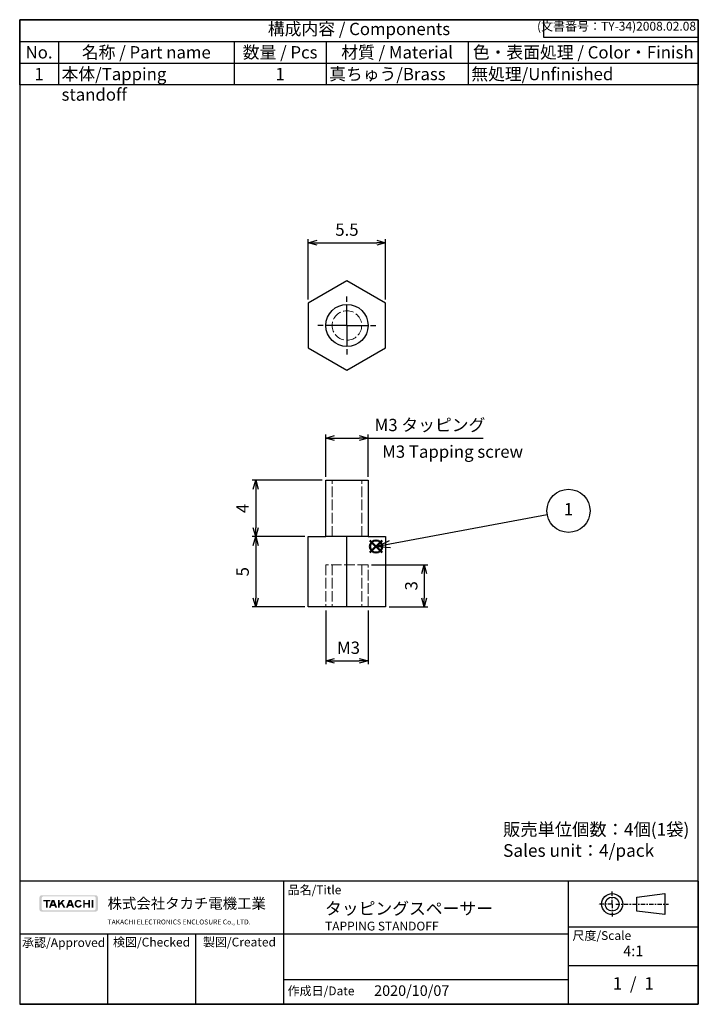
# Model space of a CAD drawing. Units: millimetres. Extents: x 0 to 48.3, y 0 to 70.
import ezdxf
from ezdxf.enums import TextEntityAlignment as Align

# ---------------------------------------------------------------- set-up
doc = ezdxf.new("R2010")
doc.units = ezdxf.units.MM
doc.header["$LTSCALE"] = 0.25
for name, pattern in [('AM_ISO02W050x2', [3.75, 3, -0.75]), ('AM_ISO08W050', [18, 12, -1.5, 3, -1.5]), ('AM_ISO08W050x2', [9, 6, -0.75, 1.5, -0.75]), ('gen7a', [6.875, 4.75, -0.875, 0.375, -0.875])]:
    doc.linetypes.add(name, pattern=pattern)
doc.layers.add('7A', color=4, linetype='gen7a')
doc.layers.add('RAHM2', color=1, linetype='Continuous')
doc.layers.add('AM_12', color=7, linetype='Continuous', lineweight=50, plot=False)
for name, color, linetype, lineweight in [('AM_5', 3, 'Continuous', 25), ('AM_7', 4, 'AM_ISO08W050', 25), ('AM_8', 1, 'Continuous', 25), ('TK1', 7, 'Continuous', 25), ('TK10', 7, 'AM_ISO02W050x2', 13)]:
    doc.layers.add(name, color=color, linetype=linetype, lineweight=lineweight)
doc.styles.add('ACISOTS', font='isocp.shx', dxfattribs={"height": 1, "bigfont": 'extfont.shx'})
doc.styles.get("Standard").update_dxf_attribs({"font": 'ISOCP.SHX', "bigfont": 'EXTFONT.SHX'})
doc.dimstyles.new('AM_ISO$0', dxfattribs={"dimtxt": 3.5, "dimasz": 2.5, "dimexe": 1, "dimexo": 1, "dimgap": 1.5, "dimtad": 1, "dimdsep": 46, "dimtxsty": 'STANDARD', "dimblk": 'OPEN30', "dimcen": 0, "dimclrd": 3, "dimclre": 3, "dimclrt": 2, "dimadec": 0, "dimazin": 2, "dimtp": 0.1, "dimtm": 0.1, "dimtfac": 0.71, "dimtmove": 0, "dimatfit": 3, "dimldrblk": 'OPEN30', "dimfxl": 1, "dimlwd": -1, "dimlwe": -1, "dimarcsym": 0})

# ---------------------------------------------------------------- blocks, each defined once
blk = doc.blocks.new('TK-A4')
for p, q in [((149, 280.0000000000001), (149, 275)), ((149, 275), (193, 275))]:
    blk.add_line(p, q)
blk.add_lwpolyline([(0, 0), (193, 0), (193, 280), (0, 280)], close=True)
at = {"insert": (192.3592953827349, 276.1085429872271), "char_height": 2.5, "width": 43.07840397728298, "attachment_point": 9}
blk.add_mtext('(文書番号：TY-34)2008.02.08', dxfattribs=at)
blk = doc.blocks.new('A$C0FAF06CF')
at = {"layer": 'AM_8'}
h = blk.add_hatch(color=1, dxfattribs=at)
edge = h.paths.add_edge_path()
edge.add_line((-8.013599999999968, -2.41150000000041), (8.013600000000068, -2.411500000000414))
edge.add_arc((8.013600000000054, -1.773380000000512), 0.6381199999999012, 270, 360)
edge.add_line((8.651719999999955, -1.773380000000512), (8.651719999999967, 1.773379999999486))
edge.add_arc((8.013600000000025, 1.773379999999429), 0.638119999999958, 5.1039e-12, 90.00000000000126)
edge.add_line((8.013599999999997, 2.41149999999939), (-8.013599999999997, 2.411499999999387))
edge.add_arc((-8.013600000000025, 1.773379999999436), 0.638119999999951, 89.99999999999682, 179.9999999999955)
edge.add_line((-8.651719999999983, 1.773379999999486), (-8.651719999999983, -1.773380000000505))
edge.add_arc((-8.013600000000025, -1.773380000000457), 0.638119999999951, 180.0000000000043, 270.0000000000045)
edge = h.paths.add_edge_path(flags=16)
edge.add_line((-7.47193999999996, 2.092439999999486), (7.471940000000017, 2.092439999999479))
edge.add_arc((7.471940000000046, 1.550779999999479), 0.5416600000000003, 7.958078640513122e-13, 90.00000000000148, ccw=False)
edge.add_line((8.013600000000025, 1.550779999999486), (8.013600000000025, -1.550780000000505))
edge.add_arc((7.471940000000017, -1.550780000000502), 0.5416600000000074, 270, 359.99999999999966, ccw=False)
edge.add_line((7.471940000000017, -2.092440000000506), (-7.47193999999996, -2.092440000000513))
edge.add_arc((-7.47193999999996, -1.550780000000505), 0.5416600000000074, 180, 270, ccw=False)
edge.add_line((-8.013599999999968, -1.550780000000505), (-8.013599999999968, 1.550779999999486))
edge.add_arc((-7.47193999999996, 1.550779999999486), 0.5416600000000003, 90, 180, ccw=False)
for points in [[(-5.453699999999969, 0.5935999999994924), (-5.453699999999969, 1.038799999999492), (-7.531299999999987, 1.038799999999492), (-7.531299999999987, 0.5935999999994924), (-6.759619999999983, 0.5935999999994924), (-6.759619999999983, -1.224300000000516), (-6.225379999999972, -1.224300000000516), (-6.225379999999972, 0.5935999999994924)], [(-3.146079999999983, 1.038799999999492), (-3.146079999999983, -1.224300000000516), (-2.671199999999942, -1.224300000000516), (-2.671199999999942, -0.6184186206901412), (-2.193432261217481, -0.1027759420753025), (-1.520149446800417, -1.224300000000516), (-0.9571799999999939, -1.224300000000516), (-1.851807874889658, 0.2659306476478651), (-1.135707252964408, 1.038799999999492), (-1.788279380580377, 1.038799999999492), (-2.671199999999942, 0.085886028951558), (-2.671199999999942, 1.038799999999492)], [(4.304715008555604, 1.038799999999492), (4.304715008555604, -1.224300000000516), (4.775885008555576, -1.224300000000516), (4.775885008555576, -0.315350000000512), (5.829525008555606, -0.315350000000512), (5.829525008555606, -1.224300000000516), (6.300695008555578, -1.224300000000516), (6.300695008555578, 1.038799999999492), (5.829525008555606, 1.038799999999492), (5.829525008555606, 0.1298499999994878), (4.775885008555576, 0.1298499999994878), (4.775885008555576, 1.038799999999492)], [(7.280135008555589, -1.224300000000516), (7.280135008555589, 1.038799999999492), (6.805255008555604, 1.038799999999492), (6.805255008555604, -1.224300000000516)]]:
    blk.add_hatch(color=1, dxfattribs=at).paths.add_polyline_path(points)
h = blk.add_hatch(color=1, dxfattribs=at)
h.paths.add_polyline_path([(-5.264049114754044, -1.224300000000516), (-5.084217508196672, -0.734580000000511), (-4.161102491803262, -0.734580000000511), (-3.981270885245876, -1.224300000000516), (-3.420619999999971, -1.224300000000516), (-4.251659999999958, 1.038799999999492), (-4.993659999999977, 1.038799999999492), (-5.82469999999995, -1.224300000000516)])
h.paths.add_polyline_path([(-4.332759934426206, -0.2671200000005083), (-4.912560065573728, -0.2671200000005083), (-4.622659999999967, 0.5223399999994971)], flags=16)
h = blk.add_hatch(color=1, dxfattribs=at)
h.paths.add_polyline_path([(-0.1961891147540484, -1.224300000000516), (-0.0163575081966769, -0.734580000000511), (0.9067575081967476, -0.734580000000511), (1.086589114754119, -1.224300000000516), (1.64724000000001, -1.224300000000516), (0.8162000000000375, 1.038799999999492), (0.0742000000000189, 1.038799999999492), (-0.7568399999999543, -1.224300000000516)])
h.paths.add_polyline_path([(0.7351000655737892, -0.2671200000005083), (0.1552999344262673, -0.2671200000005083), (0.4452000000000283, 0.5223399999994971)], flags=16)
h = blk.add_hatch(color=1, dxfattribs=at)
edge = h.paths.add_edge_path()
edge.add_ellipse((2.878960000000006, -0.0927500000005264), major_axis=(0, 0.7271600000000495), ratio=0.8673469387754511, start_angle=308.5505407908052, end_angle=246.5820184016549)
edge.add_line((3.469375036740871, -0.3484654247793539), (3.94113500855559, -0.5527900000005097))
edge.add_arc((2.878960000000006, -0.0927500000005122), 1.157520000000026, 38.550540790803325, 336.58201840165333, ccw=False)
edge.add_line((3.784208621486186, 0.6286219454599618), (3.397792961318373, 0.3206961337928842))
blk = doc.blocks.new('TK-仕様書(和英併記)NEW')
for p, q in [((0, 35), (-193, 35)), ((-193, 35), (-193, 0)), ((-118, 35), (-118, 0)), ((-37, 35), (-37, 0)), ((0, 35), (0, 0)), ((-17.5, 30.5), (-9.5, 31.5)), ((-9.5, 31.5), (-9.5, 25.5)), ((-17.5, 26.5), (-17.5, 30.5)), ((-9.5, 25.5), (-17.5, 26.5)), ((-193, 19.99999999999993), (-37, 19.99999999999993)), ((-168.0000000000001, 19.99999999999993), (-168, 0)), ((-143.0000000000001, 19.99999999999993), (-143, 0)), ((-37, 22), (0, 22)), ((-37, 11), (0, 11)), ((-37.00000000000012, 7), (-118, 7)), ((0, 0), (-193, 0))]:
    blk.add_line(p, q)
for radius in [3, 2]:
    blk.add_circle((-24.5, 28.5), radius)
at = {"layer": '7A'}
for p, q in [((-24.5, 28.5), (-24.5, 32.07478664473149)), ((-24.5, 28.5), (-28.5, 28.5)), ((-24.5, 28.5), (-24.5, 24.78991724228479)), ((-23.5, 28.5), (-8.5, 28.5))]:
    blk.add_line(p, q, dxfattribs=at)
at = {"xscale": 0.9599999999999999, "yscale": 0.9599999999999999, "zscale": 0.9599999999999999}
blk.add_blockref('A$C0FAF06CF', (-179.073778946163, 28.68781725888325), dxfattribs=at)
at = {"attachment_point": 4}
for s, insert, char_height, width in [('{\\fMS Gothic|b0|i0|c128|p49;株式会社タカチ電機工業}', (-167.9945135240808, 28.68781725888325), 3, 42.88159814155517), ('{\\fArial|b0|i0|c128|p34;TAKACHI ELECTRONICS ENCLOSURE Co., LTD.}', (-167.9945135240808, 23.41115279672572), 1.399999999999999, 44.44830780058135)]:
    blk.add_mtext(s, dxfattribs=dict(at, insert=insert, char_height=char_height, width=width))
for tag, height, p in [('品名', 3.5, (-106.1561493930892, 27.24999999999994)), ('TITLE', 2.5, (-106.1561493930892, 22.24999999999994)), ('型番', 3.5, (-106.1391682485609, 11.75))]:
    blk.add_attdef(tag, text='', height=height).set_placement(p, align=Align.MIDDLE_LEFT)
for tag, height, p in [('GEN-TITLE-SCA', 3, (-18.5, 14.79266317345349)), ('承認', 3.5, (-180.7195176573868, 7.729076668239944)), ('検図', 3.5, (-155.5000000000001, 7.72907666823994)), ('製図', 3.5, (-130.5000000000001, 7.72907666823994)), ('ページNO.', 3.5, (-23, 5.5)), ('総ページ数', 3.5, (-14, 5.5)), ('GEN-TITLE-DAT', 3, (-81.5, 3.5))]:
    blk.add_attdef(tag, text='', height=height).set_placement(p, align=Align.MIDDLE)
at = {"layer": 'RAHM2', "char_height": 2.5}
for s, insert, width, attachment_point in [('品名/Title', (-116.8002551371314, 33.80103540727967), 90, 1), ('尺度/Scale', (-35.80025513713144, 20.80103540727967), 20, 1), ('承認/Approved', (-180.5000000000001, 18.8010354072796), 22.21535073038012, 2), ('検図/Checked', (-155.5, 18.92584712714763), 19.85268515870859, 2), ('製図/Created', (-130.5, 18.95800561859732), 19.44564691649168, 2), ('作成日/Date', (-116.8002551371314, 3.5), 17.84866863742184, 4)]:
    blk.add_mtext(s, dxfattribs=dict(at, insert=insert, width=width, attachment_point=attachment_point))
at = {"layer": 'RAHM2', "color": 0, "insert": (-18.5, 5.5), "char_height": 3.5, "width": 4.469919821818734, "attachment_point": 5}
blk.add_mtext('/', dxfattribs=at)
blk = doc.blocks.new('_Open30')
at = {"color": 0, "linetype": 'ByBlock', "lineweight": -2}
for p, q in [((-1, 0.26794919), (0, 0)), ((0, 0), (-1, -0.26794919)), ((0, 0), (-1, 0))]:
    blk.add_line(p, q, dxfattribs=at)
blk = doc.blocks.new('*D19')
at = {"layer": 'AM_5', "color": 3}
for p, q in [((21.7665623879336, 28.0031280762554), (21.7665623879336, 24.17368576383808)), ((24.7665623879336, 28.0031280762554), (24.7665623879336, 24.17368576383808)), ((22.3915623879336, 24.42368576383808), (24.1415623879336, 24.42368576383808))]:
    blk.add_line(p, q, dxfattribs=at)
at = {"layer": 'Defpoints', "color": 0}
for p in [(21.7665623879336, 28.2531280762554), (24.7665623879336, 28.2531280762554), (24.7665623879336, 24.42368576383808)]:
    blk.add_point(p, dxfattribs=at)
at = {"layer": 'AM_5', "color": 3, "xscale": 0.625, "yscale": 0.625, "zscale": 0.625, "rotation": 180}
blk.add_blockref('_Open30', (21.7665623879336, 24.42368576383808), dxfattribs=at)
at = {"layer": 'AM_5', "color": 3, "xscale": 0.625, "yscale": 0.625, "zscale": 0.625}
blk.add_blockref('_Open30', (24.7665623879336, 24.42368576383808), dxfattribs=at)
at = {"layer": 'AM_5', "color": 2, "insert": (23.37821018018848, 25.23618576383808), "char_height": 0.875, "attachment_point": 5}
blk.add_mtext('M3', dxfattribs=at)
blk = doc.blocks.new('*D20')
at = {"layer": 'AM_5', "color": 3}
for p, q in [((21.51656238793356, 37.2531280762554), (16.52847418817395, 37.2531280762554)), ((16.77847418817395, 36.6281280762554), (16.77847418817395, 33.8781280762554)), ((20.26656238793356, 33.2531280762554), (16.52847418817395, 33.2531280762554))]:
    blk.add_line(p, q, dxfattribs=at)
at = {"layer": 'Defpoints', "color": 0}
for p in [(21.76656238793356, 37.2531280762554), (16.77847418817395, 33.2531280762554), (20.51656238793356, 33.2531280762554)]:
    blk.add_point(p, dxfattribs=at)
at = {"layer": 'AM_5', "color": 3, "xscale": 0.625, "yscale": 0.625, "zscale": 0.625}
for p, rotation in [((16.77847418817395, 37.2531280762554), 90), ((16.77847418817395, 33.2531280762554), 270)]:
    blk.add_blockref('_Open30', p, dxfattribs=dict(at, rotation=rotation))
at = {"layer": 'AM_5', "color": 2, "insert": (15.96597418817395, 35.25312807625541), "char_height": 0.875, "attachment_point": 5, "rotation": 90}
blk.add_mtext('4', dxfattribs=at)
blk = doc.blocks.new('*D21')
at = {"layer": 'AM_5', "color": 3}
for p, q in [((20.26656238793356, 33.2531280762554), (16.52847418817396, 33.2531280762554)), ((16.77847418817396, 32.6281280762554), (16.77847418817396, 28.8781280762554)), ((20.26656238793356, 28.2531280762554), (16.52847418817396, 28.2531280762554))]:
    blk.add_line(p, q, dxfattribs=at)
at = {"layer": 'Defpoints', "color": 0}
for p in [(20.51656238793356, 33.2531280762554), (16.77847418817396, 28.2531280762554), (20.51656238793356, 28.2531280762554)]:
    blk.add_point(p, dxfattribs=at)
at = {"layer": 'AM_5', "color": 3, "xscale": 0.625, "yscale": 0.625, "zscale": 0.625}
for p, rotation in [((16.77847418817396, 33.2531280762554), 90), ((16.77847418817396, 28.2531280762554), 270)]:
    blk.add_blockref('_Open30', p, dxfattribs=dict(at, rotation=rotation))
at = {"layer": 'AM_5', "color": 2, "insert": (15.96597418817396, 30.75312807625541), "char_height": 0.875, "attachment_point": 5, "rotation": 90}
blk.add_mtext('5', dxfattribs=at)
blk = doc.blocks.new('*D22')
at = {"layer": 'AM_5', "color": 3}
for p, q in [((25.0165623879336, 31.25312807625539), (29.01656238793356, 31.25312807625539)), ((28.76656238793356, 30.62812807625539), (28.76656238793356, 28.8781280762554)), ((26.2665623879336, 28.2531280762554), (29.01656238793356, 28.2531280762554))]:
    blk.add_line(p, q, dxfattribs=at)
at = {"layer": 'Defpoints', "color": 0}
for p in [(24.7665623879336, 31.25312807625539), (26.0165623879336, 28.2531280762554), (28.76656238793356, 28.2531280762554)]:
    blk.add_point(p, dxfattribs=at)
at = {"layer": 'AM_5', "color": 3, "xscale": 0.625, "yscale": 0.625, "zscale": 0.625}
for p, rotation in [((28.76656238793356, 31.25312807625539), 90), ((28.76656238793356, 28.2531280762554), 270)]:
    blk.add_blockref('_Open30', p, dxfattribs=dict(at, rotation=rotation))
at = {"layer": 'AM_5', "color": 2, "insert": (27.95406238793356, 29.7531280762554), "char_height": 0.875, "attachment_point": 5, "rotation": 90}
blk.add_mtext('3', dxfattribs=at)
blk = doc.blocks.new('*D23')
at = {"layer": 'AM_5', "color": 3}
for p, q in [((20.51656238793356, 50.09787732991654), (20.51656238793356, 54.39691643559311)), ((21.14156238793356, 54.14691643559311), (25.39156238793379, 54.14691643559311)), ((26.01656238793379, 50.09787732991654), (26.01656238793379, 54.39691643559311))]:
    blk.add_line(p, q, dxfattribs=at)
at = {"layer": 'Defpoints', "color": 0}
for p in [(26.01656238793379, 54.14691643559311), (20.51656238793356, 49.84787732991654), (26.01656238793379, 49.84787732991654)]:
    blk.add_point(p, dxfattribs=at)
at = {"layer": 'AM_5', "color": 3, "xscale": 0.625, "yscale": 0.625, "zscale": 0.625, "rotation": 180}
blk.add_blockref('_Open30', (20.51656238793356, 54.14691643559311), dxfattribs=at)
at = {"layer": 'AM_5', "color": 3, "xscale": 0.625, "yscale": 0.625, "zscale": 0.625}
blk.add_blockref('_Open30', (26.01656238793379, 54.14691643559311), dxfattribs=at)
at = {"layer": 'AM_5', "color": 2, "insert": (23.26656238793368, 54.95941643559311), "char_height": 0.875, "attachment_point": 5}
blk.add_mtext('5.5', dxfattribs=at)
blk = doc.blocks.new('*D24')
at = {"layer": 'AM_5', "color": 3}
for p, q in [((21.76656238793356, 37.5031280762554), (21.76656238793356, 40.51016408964497)), ((22.39156238793356, 40.26016408964497), (24.14156238793356, 40.26016408964497)), ((24.76656238793356, 37.50312807625539), (24.76656238793356, 40.51016408964497)), ((24.76656238793356, 40.26016408964497), (32.95197905460023, 40.26016408964497))]:
    blk.add_line(p, q, dxfattribs=at)
at = {"layer": 'Defpoints', "color": 0}
for p in [(24.76656238793356, 40.26016408964497), (21.76656238793356, 37.2531280762554), (24.76656238793356, 37.25312807625539)]:
    blk.add_point(p, dxfattribs=at)
at = {"layer": 'AM_5', "color": 3, "xscale": 0.625, "yscale": 0.625, "zscale": 0.625, "rotation": 180}
blk.add_blockref('_Open30', (21.76656238793356, 40.26016408964497), dxfattribs=at)
at = {"layer": 'AM_5', "color": 3, "xscale": 0.625, "yscale": 0.625, "zscale": 0.625}
blk.add_blockref('_Open30', (24.76656238793356, 40.26016408964497), dxfattribs=at)
at = {"layer": 'AM_5', "color": 2, "insert": (29.1717707212669, 41.07266408964497), "char_height": 0.875, "attachment_point": 5}
blk.add_mtext('M3 タッピング', dxfattribs=at)
blk = doc.blocks.new('*S27')
at = {"layer": 'AM_12', "color": 4}
for p, q in [((24.89777915628298, 32.11024742567114), (25.77277915628298, 32.98524742567114)), ((24.89777915628298, 32.98524742567114), (25.77277915628298, 32.11024742567114))]:
    blk.add_line(p, q, dxfattribs=at)
blk.add_circle((25.33527915628298, 32.54774742567113), 0.4375, dxfattribs=at)
blk = doc.blocks.new('*S28')
at = {"layer": 'AM_5', "color": 3}
blk.add_line((37.51514830318189, 34.80203589982139), (26.3133611855735, 32.70849584270513), dxfattribs=at)
at = {"layer": 'AM_5', "color": 3, "linetype": 'Continuous'}
for p, q in [((26.27028877743546, 32.93896095607377), (25.4532536653058, 32.54774742567113)), ((26.3133611855735, 32.70849584270513), (25.4532536653058, 32.54774742567113)), ((25.4532536653058, 32.54774742567113), (26.35643359371155, 32.47803072933649))]:
    blk.add_line(p, q, dxfattribs=at)
at = {"layer": 'AM_5', "color": 3}
blk.add_circle((39.02033646365038, 35.08334562963089), 1.53125, dxfattribs=at)
at = {"layer": 'AM_5', "color": 7, "insert": (39.02033646365038, 35.08334562963089), "char_height": 0.875, "attachment_point": 5, "style": 'ACISOTS'}
blk.add_mtext('1', dxfattribs=at)
blk = doc.blocks.new('*S29')
at = {"color": 7}
for p, q in [((0, 70), (48.25, 70)), ((0, 65.36875), (0, 70)), ((48.25, 70), (48.25, 65.36875)), ((48.25, 65.36875), (0, 65.36875))]:
    blk.add_line(p, q, dxfattribs=at)
at = {"color": 2}
for p, q in [((48.25, 70), (48.2500000025, 70)), ((48.2500000025, 70), (48.2500000025, 65.3687499975)), ((48.2500000025, 65.3687499975), (0, 65.3687499975)), ((0, 65.3687499975), (0, 65.36875))]:
    blk.add_line(p, q, dxfattribs=at)
at = {"color": 1}
for p, q in [((0, 68.45625), (48.25, 68.45625)), ((2.752021392050266, 68.45625), (2.752021392050266, 66.9125)), ((15.25202139205027, 68.45625), (15.25202139205027, 66.9125)), ((21.77904603783992, 68.45625), (21.77904603783992, 66.9125)), ((31.88553926123063, 68.45625), (31.88553926123063, 66.9125)), ((0, 66.9125), (48.25, 66.9125)), ((2.752021392050266, 66.9125), (2.752021392050266, 65.36875)), ((15.25202139205027, 66.9125), (15.25202139205027, 65.36875)), ((21.77904603783992, 66.9125), (21.77904603783992, 65.36875)), ((31.88553926123063, 66.9125), (31.88553926123063, 65.36875))]:
    blk.add_line(p, q, dxfattribs=at)
at = {"color": 2, "insert": (24.125, 69.228125), "char_height": 0.875, "attachment_point": 5, "style": 'ACISOTS'}
blk.add_mtext('構成内容 / Components', dxfattribs=at)
at = {"color": 2, "char_height": 0.875, "style": 'ACISOTS'}
for s, insert, width, attachment_point in [('No.', (1.376010696025133, 68.11875), 2.302021392050266, 2), ('名称 / Part name', (9.002021392050265, 68.11875), 12.05, 2), ('数量 / Pcs', (18.51553371494509, 68.11875), 6.077024645789652, 2), ('材質 / Material', (26.83229264953528, 68.11875), 9.656493223390715, 2), ('色・表面処理 / Color・Finish', (40.06776963061532, 68.11875), 15.91446073876936, 2), ('1', (1.376010696025133, 66.575), 2.302021392050266, 2), ('本体/Tapping standoff', (2.977021392050266, 66.575), 12.05, 1), ('1', (18.51553371494509, 66.575), 6.077024645789652, 2), ('真ちゅう/Brass', (22.00404603783992, 66.575), 9.656493223390715, 1), ('無処理/Unfinished', (32.11053926123064, 66.575), 15.91446073876936, 1)]:
    blk.add_mtext(s, dxfattribs=dict(at, insert=insert, width=width, attachment_point=attachment_point))

msp = doc.modelspace()

# ---------------------------------------------------------------- linework, layer by layer
at = {"layer": 'AM_7', "linetype": 'AM_ISO08W050x2'}
for q in [(23.26656238793356, 50.51016408964497), (21.01656238793356, 48.26016408964497), (25.51656238793356, 48.26016408964497), (23.26656238793356, 46.01016408964497)]:
    msp.add_line((23.26656238793356, 48.26016408964497), q, dxfattribs=at)
at = {"layer": 'TK1'}
for p, q in [((21.76656238793356, 33.2531280762554), (21.76656238793356, 37.25312807625539)), ((21.76656238793356, 37.25312807625539), (24.76656238793357, 37.25312807625539)), ((24.76656238793357, 37.25312807625539), (24.76656238793356, 33.2531280762554)), ((20.51656238793356, 28.2531280762554), (20.51656238793356, 33.2531280762554)), ((20.51656238793356, 33.2531280762554), (21.76656238793356, 33.2531280762554)), ((24.76656238793356, 33.2531280762554), (21.76656238793356, 33.2531280762554)), ((23.26656238793356, 28.2531280762554), (23.26656238793356, 33.2531280762554)), ((24.76656238793356, 33.2531280762554), (26.01656238793356, 33.2531280762554)), ((26.01656238793356, 33.2531280762554), (26.01656238793356, 28.2531280762554)), ((26.01656238793356, 28.2531280762554), (20.51656238793356, 28.2531280762554))]:
    msp.add_line(p, q, dxfattribs=at)
msp.add_lwpolyline([(20.51656238793356, 49.84787732991654), (20.51656238793379, 46.67245084937363), (23.26656238793356, 45.08473760910206), (26.01656238793356, 46.67245084937341), (26.01656238793379, 49.84787732991654), (23.26656238793379, 51.43559057018788)], close=True, dxfattribs=at)
msp.add_circle((23.26656238793356, 48.26016408964497), 1.5, dxfattribs=at)
at = {"layer": 'TK10'}
for p, q in [((22.21656238793355, 33.2531280762554), (22.21656238793356, 37.25312807625539)), ((24.31656238793357, 33.2531280762554), (24.31656238793358, 37.25312807625539)), ((24.76656238793356, 31.25312807625539), (21.76656238793356, 31.25312807625539)), ((21.76656238793356, 31.25312807625539), (21.76656238793356, 28.2531280762554)), ((22.21656238793355, 31.25312807625539), (22.21656238793355, 28.2531280762554)), ((24.31656238793357, 31.25312807625539), (24.31656238793357, 28.2531280762554)), ((24.76656238793356, 28.2531280762554), (24.76656238793356, 31.25312807625539))]:
    msp.add_line(p, q, dxfattribs=at)
msp.add_circle((23.26656238793356, 48.26016408964497), 1.05, dxfattribs=at)

# ---------------------------------------------------------------- block references
at = {"lineweight": 0, "xscale": 0.25, "yscale": 0.25, "zscale": 0.25}
msp.add_blockref('TK-A4', (0, 0), dxfattribs=at)
msp.add_blockref('*S29', (0, 0))
msp.add_blockref('TK-仕様書(和英併記)NEW', (48.25, 0), dxfattribs=at).add_auto_attribs({'品名': 'タッピングスペーサー', 'TITLE': 'TAPPING STANDOFF', 'GEN-TITLE-DAT': '2020/10/07', 'GEN-TITLE-SCA': '4:1', 'ページNO.': '1', '総ページ数': '1'})
at = {"layer": 'AM_12'}
msp.add_blockref('*S27', (0, 0), dxfattribs=at)
at = {"layer": 'AM_5'}
msp.add_blockref('*S28', (0, 0), dxfattribs=at)

# ---------------------------------------------------------------- texts
at = {"layer": 'AM_5', "color": 2, "attachment_point": 1}
for s, insert, char_height in [('M3 Tapping screw', (25.77486854901434, 39.72850924687012), 0.875), ('{\\C0;販売単位個数：4個(1袋)\\PSales unit：4/pack}', (34.3676192399364, 12.88546806852434), 0.9)]:
    msp.add_mtext(s, dxfattribs=dict(at, insert=insert, char_height=char_height))

# ---------------------------------------------------------------- dimensions: what is measured, and where the dimension line sits
at = {"layer": 'AM_5'}
dim = msp.add_linear_dim(base=(26.01656238793379, 54.14691643559311), p1=(20.51656238793356, 49.84787732991654), p2=(26.01656238793379, 49.84787732991654), dimstyle='AM_ISO$0', override={"dimscale": 0.25, "dimpost": ''}, dxfattribs=at)
dim.commit()
dim.dimension.update_dxf_attribs({"geometry": '*D23', "text_midpoint": (23.26656238793368, 54.95941643559311)})
dim = msp.add_linear_dim(base=(24.76656238793356, 40.26016408964497), p1=(21.76656238793356, 37.2531280762554), p2=(24.76656238793356, 37.25312807625539), text='M<> タッピング', dimstyle='AM_ISO$0', override={"dimscale": 0.25, "dimpost": ''}, dxfattribs=at)
dim.commit()
dim.dimension.update_dxf_attribs({"geometry": '*D24', "text_midpoint": (29.1717707212669, 41.07266408964497)})
for base, p1, p2, angle, override, picture, middle in [((16.77847418817395, 33.2531280762554), (21.76656238793356, 37.2531280762554), (20.51656238793356, 33.2531280762554), 90, {"dimscale": 0.25, "dimtix": 1}, '*D20', (15.96597418817395, 35.25312807625541)), ((16.77847418817396, 28.2531280762554), (20.51656238793356, 33.2531280762554), (20.51656238793356, 28.2531280762554), 90, {"dimscale": 0.25, "dimtix": 1}, '*D21', (15.96597418817396, 30.75312807625541)), ((28.76656238793356, 28.2531280762554), (24.7665623879336, 31.25312807625539), (26.0165623879336, 28.2531280762554), 90.00000000000003, {"dimscale": 0.25, "dimpost": ''}, '*D22', (27.95406238793356, 29.7531280762554))]:
    dim = msp.add_linear_dim(base=base, p1=p1, p2=p2, angle=angle, dimstyle='AM_ISO$0', override=override, dxfattribs=at)
    dim.commit()
    dim.dimension.update_dxf_attribs({"geometry": picture, "text_midpoint": middle})
dim = msp.add_linear_dim(base=(24.7665623879336, 24.42368576383808), p1=(21.7665623879336, 28.2531280762554), p2=(24.7665623879336, 28.2531280762554), angle=1.018e-13, text='M<>', dimstyle='AM_ISO$0', override={"dimscale": 0.25}, dxfattribs=at)
dim.commit()
dim.dimension.update_dxf_attribs({"geometry": '*D19', "text_midpoint": (23.37821018018848, 24.42368576383808), "dimtype": 160})

doc.saveas('drawing.dxf')
